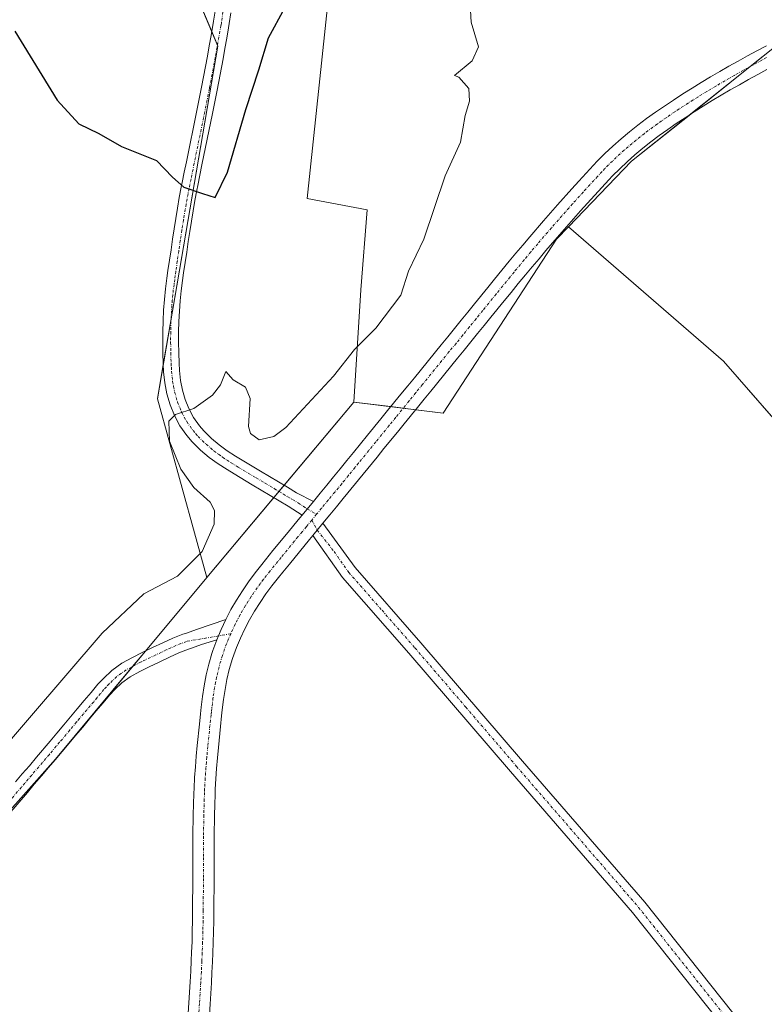
# Model space of a CAD drawing. Units: metres. Extents: x 638518 to 641986, y 4711306 to 4713689.
# Drawn here: x 641084 to 641224, y 4712867 to 4713053 of the extents above; entities that cross this region are included whole.
import ezdxf

# ---------------------------------------------------------------- set-up
doc = ezdxf.new("R2010")
doc.units = ezdxf.units.M
doc.header["$MEASUREMENT"] = 0
doc.linetypes.add('TRAZO_Y_PUNTO', pattern=[1, 0.5, -0.25, 0, -0.25])
for name, color, linetype, lineweight in [('Camino', 19, 'Continuous', 0), ('Camino Cxs', 19, 'Continuous', 0), ('Camino eje', 39, 'TRAZO_Y_PUNTO', 13), ('Cultivos herbáceos CxS', 92, 'Continuous', 0), ('Curva de nivel maestra', 36, 'Continuous', 30), ('Curva de nivel normal', 36, 'Continuous', 0), ('Matorral', 135, 'Continuous', 0), ('Matorral CxS', 135, 'Continuous', 0), ('Pastizal CxS', 92, 'Continuous', 0), ('Pista no pavimentada', 254, 'Continuous', 13), ('Pista no pavimentada Cxs', 254, 'Continuous', 0), ('Pista pavimentada eje', 135, 'TRAZO_Y_PUNTO', 0), ('Suelo desnudo', 252, 'Continuous', 0), ('Suelo desnudo CxS', 43, 'Continuous', 0)]:
    doc.layers.add(name, color=color, linetype=linetype, lineweight=lineweight)

# ---------------------------------------------------------------- blocks, each defined once
blk = doc.blocks.new('*U152')
at = {"layer": 'Cultivos herbáceos CxS', "color": 92, "linetype": 'Continuous', "lineweight": 0}
blk.add_polyline3d([(641095.1, 4713182.35, 407.24), (641094.45, 4713132.01, 410.46), (641105.87, 4713084.44, 416.37), (641121.09, 4713048.3, 421.46), (641109.67, 4712981.71, 429.64), (641118.98, 4712947.97, 431.07), (641090.41, 4712913.67, 432.06), (641060.53, 4712880.14, 431.32), (641029.8, 4712846.05, 431.34), (640995.06, 4712807.29, 431.08), (640987.05, 4712795.93, 430.79), (640983.04, 4712779.89, 431.12), (640979.7, 4712753.16, 431.61), (640972.35, 4712741.13, 430.71), (640955.61, 4712706.8, 431.21)], dxfattribs=at)
blk = doc.blocks.new('*U158')
at = {"layer": 'Cultivos herbáceos CxS', "color": 92, "linetype": 'Continuous', "lineweight": 0}
blk.add_polyline3d([(641060.53, 4712880.14, 431.32), (641090.41, 4712913.67, 432.06), (641118.98, 4712947.97, 431.07), (641146.79, 4712981.07, 431.78), (641163.61, 4712979.01, 433.5), (641185.02, 4713011.83, 433.59), (641187.3, 4713014.19, 433.6), (641216.56, 4712988.83, 434.14), (641283.12, 4712912.55, 433.97), (641321.95, 4712870.95, 434.03), (641353.85, 4712884.82, 434.12), (641359.97, 4712895.22, 433.49), (641360.63, 4712893.56, 434.23), (641382.85, 4712907.23, 431.5), (641386.68, 4712909.7, 430.8), (641409.03, 4712924.15, 432.58), (641418.69, 4712930.39, 433.79), (641476.61, 4712995.55, 433.62), (641514.21, 4713029.54, 434.57), (641531.77, 4713033.23, 434.49), (641581.71, 4713050.36, 434.49)], dxfattribs=at)
blk = doc.blocks.new('*U181')
at = {"layer": 'Curva de nivel normal', "color": 36, "linetype": 'Continuous', "lineweight": 0}
blk.add_polyline3d([(641168.45, 4713060.7, 430), (641168.95, 4713052.82, 430), (641170.33, 4713048.15, 430), (641169.11, 4713045.49, 430), (641165.77, 4713042.71, 430), (641166.62, 4713042.44, 430), (641168.51, 4713040.3, 430), (641168.6, 4713037.88, 430), (641167.81, 4713035.15, 430), (641166.91, 4713030.15, 430), (641164.04, 4713023.82, 430), (641159.97, 4713011.82, 430), (641157.11, 4713005.82, 430), (641155.65, 4713001.23, 430), (641150.92, 4712995.01, 430), (641146.9, 4712991.03, 430), (641142.9, 4712985.96, 430), (641133.9, 4712976.25, 430), (641131.64, 4712974.55, 430), (641128.86, 4712973.95, 430), (641127.26, 4712975.16, 430), (641126.9, 4712976.44, 430), (641127.17, 4712981.76, 430), (641126.32, 4712983.92, 430), (641123.97, 4712985.27, 430), (641122.59, 4712986.82, 430), (641121.6, 4712984.36, 430), (641120.08, 4712982.41, 430), (641116.57, 4712979.85, 430), (641113.11, 4712978.72, 430), (641111.86, 4712977.45, 430), (641111.96, 4712973.68, 430), (641114.1, 4712968.44, 430), (641116.57, 4712964.94, 430), (641119.66, 4712962.17, 430), (641120.47, 4712960.62, 430), (641120.41, 4712958, 430), (641118.14, 4712952.86, 430), (641113.44, 4712948.19, 430), (641107.12, 4712944.86, 430), (641099.24, 4712937.47, 430), (641078.58, 4712913.48, 430)], dxfattribs=at)
blk = doc.blocks.new('*U185')
at = {"layer": 'Curva de nivel maestra', "color": 36, "linetype": 'Continuous', "lineweight": 30}
blk.add_polyline3d([(641082.73, 4713051.1, 425), (641090.76, 4713038.1, 425), (641094.81, 4713033.58, 425), (641098.6, 4713031.78, 425), (641102.91, 4713029.35, 425), (641109.48, 4713026.71, 425), (641112.51, 4713023.56, 425), (641114.68, 4713021.62, 425), (641118.18, 4713020.43, 425), (641120.57, 4713019.69, 425), (641122.92, 4713024.51, 425), (641126.37, 4713036.34, 425), (641128.81, 4713043.83, 425), (641130.65, 4713049.82, 425), (641133.74, 4713055.48, 425)], dxfattribs=at)

msp = doc.modelspace()

# ---------------------------------------------------------------- linework, layer by layer
at = {"layer": 'Camino', "color": 19, "linetype": 'Continuous', "lineweight": 0}
for points in [[(641140.94, 4712958.22, 432.74), (641139.04, 4712955.9, 432.73)], [(641140.94, 4712958.22, 432.74), (641146.99, 4712949.84, 432.91), (641159.44, 4712935.64, 433.05), (641178.63, 4712913.27, 433.28), (641201.69, 4712886.64, 433.51), (641218.32, 4712865.74, 433.61)], [(641215.84, 4712864.04, 433.55), (641199.39, 4712884.72, 433.42), (641176.35, 4712911.31, 433.15), (641157.18, 4712933.68, 432.84), (641144.63, 4712947.98, 432.75), (641139.04, 4712955.9, 432.73)], [(641082.85, 4712909.35, 431.57), (641084.15, 4712910.87, 431.53), (641085.49, 4712912.43, 431.64), (641086.84, 4712914.01, 431.73), (641089.41, 4712917.06, 431.53), (641090.7, 4712918.58, 431.6), (641091.98, 4712920.11, 431.66), (641093.27, 4712921.64, 431.64), (641094.55, 4712923.18, 431.65), (641095.84, 4712924.72, 431.59), (641097.14, 4712926.24, 431.57), (641098.45, 4712927.79, 431.57), (641099.47, 4712928.91, 431.59), (641101.04, 4712930.4, 431.71), (641102.98, 4712931.77, 431.8), (641104.96, 4712932.88, 431.84), (641106.8, 4712933.79, 431.89), (641108.77, 4712934.71, 431.94), (641110.69, 4712935.63, 431.99), (641112.56, 4712936.48, 432.07), (641114.5, 4712937.24, 432.19), (641115.18, 4712937.47, 432.23), (641117.07, 4712938.12, 432.36), (641122.58, 4712940.03, 432.61)], [(641120.87, 4712936.18, 432.62), (641121.19, 4712936.93, 432.63), (641121.7, 4712938.12, 432.63), (641122.58, 4712940.03, 432.61)], [(641120.87, 4712936.18, 432.62), (641118.03, 4712935.28, 432.46), (641116.14, 4712934.63, 432.34), (641115.52, 4712934.42, 432.31), (641113.74, 4712933.72, 432.22), (641111.97, 4712932.91, 432.12), (641110.02, 4712931.98, 432.05), (641108.1, 4712931.09, 432.02), (641106.36, 4712930.22, 432.02), (641104.56, 4712929.22, 431.99), (641102.96, 4712928.08, 431.99), (641101.61, 4712926.81, 432.02), (641100.71, 4712925.81, 431.99), (641099.42, 4712924.3, 431.98), (641098.14, 4712922.78, 431.98), (641096.85, 4712921.26, 431.97), (641095.57, 4712919.72, 431.96), (641094.28, 4712918.19, 431.97), (641091.71, 4712915.12, 432.04), (641090.42, 4712913.59, 432.07), (641089.12, 4712912.07, 432.01), (641087.79, 4712910.51, 431.96), (641086.43, 4712908.92, 431.93), (641085.13, 4712907.39, 431.9), (641081.22, 4712902.85, 431.84)]]:
    msp.add_polyline3d(points, dxfattribs=at)
at = {"layer": 'Camino Cxs', "color": 19, "linetype": 'Continuous', "lineweight": 0}
for points in [[(641215.84, 4712864.04, 433.55), (641199.39, 4712884.72, 433.42), (641176.35, 4712911.31, 433.15), (641157.18, 4712933.68, 432.84), (641144.63, 4712947.98, 432.75), (641139.04, 4712955.9, 432.73), (641139.04, 4712955.9, 432.73), (641140.94, 4712958.22, 432.74), (641146.99, 4712949.84, 432.91), (641159.44, 4712935.64, 433.05), (641178.63, 4712913.27, 433.28), (641201.69, 4712886.64, 433.51), (641218.32, 4712865.74, 433.61)], [(641082.85, 4712909.35, 431.57), (641084.15, 4712910.87, 431.53), (641085.49, 4712912.43, 431.64), (641086.84, 4712914.01, 431.73), (641089.41, 4712917.06, 431.53), (641090.7, 4712918.58, 431.6), (641091.98, 4712920.11, 431.66), (641093.27, 4712921.64, 431.64), (641094.55, 4712923.18, 431.65), (641095.84, 4712924.72, 431.59), (641097.14, 4712926.24, 431.57), (641098.45, 4712927.79, 431.57), (641099.47, 4712928.91, 431.59), (641101.04, 4712930.4, 431.71), (641102.98, 4712931.77, 431.8), (641104.96, 4712932.88, 431.84), (641106.8, 4712933.79, 431.89), (641108.77, 4712934.71, 431.94), (641110.69, 4712935.63, 431.99), (641112.56, 4712936.48, 432.07), (641114.5, 4712937.24, 432.19), (641115.18, 4712937.47, 432.23), (641117.07, 4712938.12, 432.36), (641122.58, 4712940.03, 432.61), (641121.7, 4712938.12, 432.63), (641121.19, 4712936.93, 432.63), (641120.87, 4712936.18, 432.62), (641120.87, 4712936.18, 432.62), (641118.03, 4712935.28, 432.46), (641116.14, 4712934.63, 432.34), (641115.52, 4712934.42, 432.31), (641113.74, 4712933.72, 432.22), (641111.97, 4712932.91, 432.12), (641110.02, 4712931.98, 432.05), (641108.1, 4712931.09, 432.02), (641106.36, 4712930.22, 432.02), (641104.56, 4712929.22, 431.99), (641102.96, 4712928.08, 431.99), (641101.61, 4712926.81, 432.02), (641100.71, 4712925.81, 431.99), (641099.42, 4712924.3, 431.98), (641098.14, 4712922.78, 431.98), (641096.85, 4712921.26, 431.97), (641095.57, 4712919.72, 431.96), (641094.28, 4712918.19, 431.97), (641091.71, 4712915.12, 432.04), (641090.42, 4712913.59, 432.07), (641089.12, 4712912.07, 432.01), (641087.79, 4712910.51, 431.96), (641086.43, 4712908.92, 431.93), (641085.13, 4712907.39, 431.9), (641081.22, 4712902.85, 431.84)]]:
    msp.add_polyline3d(points, dxfattribs=at)
at = {"layer": 'Camino eje', "color": 39, "linetype": 'TRAZO_Y_PUNTO', "lineweight": 13}
for points in [[(641138.83, 4712958.8, 432.68), (641139.85, 4712956.89, 432.73), (641143.02, 4712952.87, 432.85), (641145.81, 4712948.91, 432.79), (641152.09, 4712941.76, 432.84), (641158.31, 4712934.66, 432.92), (641167.91, 4712923.48, 433.09), (641177.49, 4712912.29, 433.2), (641189.01, 4712899, 433.3), (641200.54, 4712885.68, 433.45), (641217.08, 4712864.89, 433.58)], [(641123.51, 4712937.32, 432.62), (641121.19, 4712936.93, 432.63), (641115.18, 4712935.89, 432.26), (641114.12, 4712935.48, 432.2), (641113.15, 4712935.1, 432.14), (641112.22, 4712934.68, 432.1), (641111.33, 4712934.27, 432.06), (641110.44, 4712933.84, 432.03), (641109.39, 4712933.34, 432.01), (641108.37, 4712932.87, 431.98), (641107.45, 4712932.44, 431.96), (641106.58, 4712932.01, 431.95), (641105.66, 4712931.55, 431.93), (641104.76, 4712931.05, 431.91), (641103.78, 4712930.5, 431.9), (641102.88, 4712929.87, 431.9), (641102, 4712929.24, 431.9), (641101.22, 4712928.5, 431.89), (641100.54, 4712927.86, 431.83), (641100.03, 4712927.3, 431.81), (641099.58, 4712926.8, 431.79), (641098.93, 4712926.03, 431.79), (641098.28, 4712925.27, 431.79), (641097.64, 4712924.51, 431.81), (641096.99, 4712923.75, 431.84), (641096.35, 4712922.99, 431.85), (641095.7, 4712922.22, 431.83), (641094.42, 4712920.68, 431.81), (641093.13, 4712919.15, 431.83), (641091.21, 4712916.85, 431.86), (641090.56, 4712916.09, 431.83), (641089.27, 4712914.56, 431.86), (641088.62, 4712913.8, 431.91), (641087.98, 4712913.04, 431.93), (641085.94, 4712910.65, 431.81), (641085.29, 4712909.9, 431.77), (641084.64, 4712909.14, 431.76), (641083.99, 4712908.37, 431.78), (641080.73, 4712904.59, 431.67)]]:
    msp.add_polyline3d(points, dxfattribs=at)
at = {"layer": 'Cultivos herbáceos CxS', "color": 92, "linetype": 'Continuous', "lineweight": 0}
for points in [[(641188, 4713242.9, 405.52), (641180.6, 4713235.15, 405.42), (641149.88, 4713227.13, 403.79), (641129.17, 4713207.08, 404.89), (641107.79, 4713175.67, 407.71), (641104.45, 4713177.67, 407.48), (641103.83, 4713177.98, 407.46), (641101.93, 4713178.93, 407.41), (641099.95, 4713179.92, 407.34), (641095.1, 4713182.35, 407.24), (641094.94, 4713169.87, 407.91), (641094.45, 4713132.01, 410.46), (641105.87, 4713084.44, 416.37), (641119.94, 4713051.01, 421.22), (641121.02, 4713048.46, 421.45), (641121.08, 4713048.3, 421.46), (641112.25, 4712996.78, 428.02), (641110.78, 4712988.17, 429.02), (641109.67, 4712981.71, 429.64), (641118.98, 4712947.97, 431.07)], [(641187.3, 4713014.19, 433.6), (641185.01, 4713011.83, 433.59), (641163.61, 4712979.01, 433.5), (641158.45, 4712979.64, 433.18), (641156.1, 4712979.93, 433.06), (641153.76, 4712980.22, 432.95), (641146.79, 4712981.07, 431.78)], [(641320.34, 4712872.68, 434.02), (641283.12, 4712912.56, 433.97), (641216.56, 4712988.83, 434.14), (641187.3, 4713014.19, 433.6)], [(641146.79, 4712981.07, 431.78), (641133.6, 4712965.37, 432.01), (641132.62, 4712964.21, 431.99), (641131.65, 4712963.04, 431.99), (641118.98, 4712947.97, 431.07)], [(641118.98, 4712947.97, 431.07), (641107.4, 4712934.07, 431.9), (641104.99, 4712931.18, 431.92), (641090.41, 4712913.67, 432.06), (641060.53, 4712880.14, 431.32), (641029.8, 4712846.05, 431.34), (640996.62, 4712809.03, 431.01), (640995.06, 4712807.29, 431.08), (640987.04, 4712795.93, 430.79), (640985.9, 4712791.34, 430.81), (640983.04, 4712779.89, 431.12), (640982.64, 4712776.73, 431.11), (640979.69, 4712753.16, 431.61), (640977.37, 4712749.35, 431.15), (640974.67, 4712744.93, 430.83), (640972.35, 4712741.13, 430.71), (640970.72, 4712737.79, 430.54), (640959.23, 4712714.22, 430.93)], [(641118.98, 4712947.97, 431.07), (641107.4, 4712934.07, 431.9), (641104.99, 4712931.18, 431.92), (641090.41, 4712913.67, 432.06), (641060.53, 4712880.14, 431.32), (641029.8, 4712846.05, 431.34), (640996.62, 4712809.03, 431.01), (640995.06, 4712807.29, 431.08), (640987.04, 4712795.93, 430.79), (640985.9, 4712791.34, 430.81), (640983.04, 4712779.89, 431.12), (640982.64, 4712776.73, 431.11), (640979.69, 4712753.16, 431.61), (640977.37, 4712749.35, 431.15), (640974.67, 4712744.93, 430.83), (640972.35, 4712741.13, 430.71), (640970.72, 4712737.79, 430.54), (640959.23, 4712714.22, 430.93)]]:
    msp.add_polyline3d(points, dxfattribs=at)
at = {"layer": 'Matorral', "color": 135, "linetype": 'Continuous', "lineweight": 0}
for points in [[(641188, 4713242.9, 405.52), (641180.6, 4713235.15, 405.42), (641149.88, 4713227.13, 403.79), (641129.17, 4713207.08, 404.89), (641107.79, 4713175.67, 407.71), (641104.45, 4713177.67, 407.48), (641103.83, 4713177.98, 407.46), (641101.93, 4713178.93, 407.41), (641099.95, 4713179.92, 407.34), (641095.1, 4713182.35, 407.24), (641094.94, 4713169.87, 407.91), (641094.45, 4713132.01, 410.46), (641105.87, 4713084.44, 416.37), (641119.94, 4713051.01, 421.22), (641121.02, 4713048.46, 421.45), (641121.08, 4713048.3, 421.46), (641112.25, 4712996.78, 428.02), (641110.78, 4712988.17, 429.02), (641109.67, 4712981.71, 429.64), (641118.98, 4712947.97, 431.07)], [(641146.79, 4712981.07, 431.78), (641148.08, 4713002.26, 429.84), (641149.29, 4713017.35, 429.79), (641137.97, 4713019.54, 429.69), (641143.64, 4713073.06, 429.42), (641148.05, 4713129.73, 429.36), (641165.02, 4713146.7, 430.05), (641171.98, 4713153.66, 429.99), (641210.39, 4713180.11, 430.19), (641243.13, 4713205.29, 430.45), (641294.77, 4713213.48, 430.71), (641301.48, 4713213.81, 430.66), (641317.23, 4713214.6, 430.83), (641415.34, 4713219.51, 427.54)], [(641146.79, 4712981.07, 431.78), (641133.6, 4712965.37, 432.01), (641132.62, 4712964.21, 431.99), (641131.65, 4712963.04, 431.99), (641118.98, 4712947.97, 431.07)]]:
    msp.add_polyline3d(points, dxfattribs=at)
at = {"layer": 'Matorral CxS', "color": 135, "linetype": 'Continuous', "lineweight": 0}
msp.add_polyline3d([(641210.39, 4713180.11, 430.19), (641171.98, 4713153.66, 429.99), (641148.05, 4713129.73, 429.36), (641143.64, 4713073.06, 429.42), (641137.97, 4713019.54, 429.69), (641149.29, 4713017.35, 429.79), (641148.08, 4713002.26, 429.84), (641146.79, 4712981.07, 431.78), (641118.98, 4712947.97, 431.07), (641109.67, 4712981.71, 429.64), (641121.08, 4713048.3, 421.46), (641105.87, 4713084.44, 416.37), (641094.45, 4713132.01, 410.46), (641095.1, 4713182.35, 407.24)], dxfattribs=at)
at = {"layer": 'Pastizal CxS', "color": 92, "linetype": 'Continuous', "lineweight": 0}
for points in [[(641146.79, 4712981.07, 431.78), (641148.08, 4713002.26, 429.84), (641149.29, 4713017.35, 429.79), (641137.97, 4713019.54, 429.69), (641143.64, 4713073.06, 429.42), (641148.05, 4713129.73, 429.36), (641165.02, 4713146.7, 430.05), (641171.98, 4713153.66, 429.99), (641210.39, 4713180.11, 430.19), (641243.13, 4713205.29, 430.45), (641294.77, 4713213.48, 430.71), (641301.48, 4713213.81, 430.66), (641317.23, 4713214.6, 430.83), (641415.34, 4713219.51, 427.54)], [(641581.71, 4713050.36, 434.49), (641531.77, 4713033.23, 434.49), (641514.21, 4713029.54, 434.57), (641530.39, 4713044.16, 434.44), (641528.32, 4713157.93, 435.3), (641375.05, 4713155.14, 435.23), (641361.81, 4713139.31, 435.54), (641282.17, 4713077.25, 434.45), (641267.65, 4713065.93, 434.36), (641226.81, 4713048.6, 434.03), (641199.22, 4713026.53, 433.73), (641187.3, 4713014.19, 433.6), (641185.01, 4713011.83, 433.59), (641163.61, 4712979.01, 433.5), (641146.79, 4712981.07, 431.78), (641148.08, 4713002.26, 429.84), (641149.29, 4713017.35, 429.79), (641137.97, 4713019.54, 429.69), (641143.64, 4713073.06, 429.42), (641148.05, 4713129.73, 429.36), (641171.98, 4713153.66, 429.99), (641210.39, 4713180.11, 430.19)], [(641187.3, 4713014.19, 433.6), (641199.22, 4713026.53, 433.73), (641210.38, 4713035.46, 433.87), (641221.58, 4713044.41, 433.95), (641226.81, 4713048.6, 434.03), (641264.82, 4713064.73, 434.35), (641267.65, 4713065.93, 434.36), (641269.64, 4713067.49, 434.38), (641282.17, 4713077.26, 434.45), (641313.49, 4713101.66, 434.75), (641319.62, 4713106.43, 434.83), (641327.53, 4713112.6, 435.04), (641361.81, 4713139.31, 435.54), (641365.58, 4713143.82, 435.29), (641368.58, 4713147.41, 435.35), (641371.16, 4713150.49, 435.37), (641375.05, 4713155.14, 435.23), (641434.59, 4713156.22, 435.29)], [(641187.3, 4713014.19, 433.6), (641185.01, 4713011.83, 433.59), (641163.61, 4712979.01, 433.5), (641158.45, 4712979.64, 433.18), (641156.1, 4712979.93, 433.06), (641153.76, 4712980.22, 432.95), (641146.79, 4712981.07, 431.78)]]:
    msp.add_polyline3d(points, dxfattribs=at)
at = {"layer": 'Pista no pavimentada', "color": 254, "linetype": 'Continuous', "lineweight": 13}
for points in [[(641136.98, 4712959.7, 432.59), (641134.39, 4712961.41, 432.33), (641132.69, 4712962.42, 432.13), (641130.98, 4712963.44, 431.87), (641129.27, 4712964.45, 431.6), (641127.57, 4712965.47, 431.36), (641124.15, 4712967.51, 431.04), (641122.82, 4712968.32, 431.05), (641121.13, 4712969.43, 430.92), (641119.46, 4712970.64, 430.69), (641117.84, 4712972.01, 430.54), (641116.25, 4712973.56, 430.46), (641115.21, 4712974.78, 430.24), (641113.92, 4712976.61, 430.03), (641112.87, 4712978.56, 429.92), (641112.06, 4712980.57, 429.74), (641111.46, 4712982.63, 429.56), (641111.06, 4712984.72, 429.37), (641110.85, 4712986.79, 429.16), (641110.77, 4712988.3, 429), (641110.7, 4712990.32, 428.77), (641110.67, 4712992.34, 428.54), (641110.68, 4712994.36, 428.31), (641110.73, 4712996.39, 428.08), (641110.83, 4712998.41, 427.84), (641110.99, 4713000.43, 427.62), (641111.19, 4713002.44, 427.4), (641111.45, 4713004.44, 427.16), (641111.67, 4713005.91, 426.97), (641111.95, 4713007.88, 426.71), (641112.24, 4713009.85, 426.48), (641112.52, 4713011.81, 426.25), (641112.82, 4713013.77, 426.02), (641113.13, 4713015.74, 425.8), (641113.45, 4713017.71, 425.56), (641113.8, 4713019.68, 425.31), (641114.18, 4713021.65, 425.05), (641114.36, 4713022.55, 424.93), (641114.75, 4713024.48, 424.6), (641115.14, 4713026.44, 424.24), (641117.14, 4713036.15, 422.92), (641118.02, 4713040.56, 422.36), (641118.76, 4713044.45, 421.93), (641119.11, 4713046.39, 421.73), (641119.47, 4713048.35, 421.51), (641119.82, 4713050.29, 421.3), (641120.29, 4713052.98, 421), (641120.55, 4713054.89, 420.77)], [(641123.53, 4713054.55, 420.72), (641123.25, 4713052.52, 420.99), (641123.12, 4713051.74, 421.09), (641122.78, 4713049.77, 421.35), (641122.43, 4713047.81, 421.58), (641122.07, 4713045.85, 421.8), (641120.96, 4713039.98, 422.35), (641120.08, 4713035.55, 422.9), (641118.08, 4713025.84, 424.21), (641117.3, 4713021.95, 424.74), (641117.12, 4713021.07, 424.87), (641116.76, 4713019.14, 425.14), (641116.41, 4713017.21, 425.41), (641116.09, 4713015.26, 425.69), (641115.78, 4713013.31, 425.96), (641115.48, 4713011.37, 426.21), (641115.2, 4713009.41, 426.45), (641114.91, 4713007.44, 426.7), (641114.63, 4713005.49, 426.94), (641114.43, 4713004.04, 427.12), (641114.17, 4713002.1, 427.37), (641113.97, 4713000.17, 427.62), (641113.83, 4712998.23, 427.85), (641113.73, 4712996.27, 428.08), (641113.68, 4712994.32, 428.3), (641113.67, 4712992.36, 428.52), (641113.7, 4712990.4, 428.75), (641113.77, 4712988.44, 428.98), (641113.85, 4712987.03, 429.13), (641114.04, 4712985.16, 429.33), (641114.38, 4712983.33, 429.53), (641114.9, 4712981.55, 429.7), (641115.59, 4712979.84, 429.86), (641116.48, 4712978.19, 430.03), (641117.59, 4712976.62, 430.23), (641118.45, 4712975.62, 430.36), (641119.86, 4712974.23, 430.53), (641121.32, 4712973, 430.67), (641122.83, 4712971.89, 430.67), (641124.42, 4712970.86, 430.73), (641125.69, 4712970.09, 430.83), (641129.11, 4712968.05, 431.42), (641130.81, 4712967.03, 431.63), (641132.52, 4712966.02, 431.87), (641134.23, 4712965, 432.09), (641135.95, 4712963.97, 432.3), (641139.12, 4712962.3, 432.59)], [(641139.12, 4712962.3, 432.59), (641140.39, 4712963.85, 432.63), (641141.66, 4712965.39, 432.66), (641142.92, 4712966.94, 432.67), (641144.18, 4712968.48, 432.71), (641145.45, 4712970.03, 432.77), (641146.72, 4712971.57, 432.84), (641148.03, 4712973.18, 432.87), (641149.36, 4712974.81, 432.86), (641151.88, 4712977.91, 432.97), (641153.15, 4712979.46, 432.95), (641155.67, 4712982.56, 433.02), (641156.93, 4712984.12, 433.05), (641158.2, 4712985.67, 433.01), (641163.24, 4712991.87, 433.09), (641164.51, 4712993.42, 433.12), (641165.77, 4712994.97, 433.13), (641167.03, 4712996.53, 433.21), (641168.29, 4712998.08, 433.23), (641169.56, 4712999.63, 433.18), (641172.08, 4713002.73, 433.3), (641173.35, 4713004.28, 433.23), (641174.72, 4713005.96, 433.2), (641176.1, 4713007.65, 433.33), (641177.38, 4713009.19, 433.36), (641178.67, 4713010.73, 433.31), (641179.97, 4713012.27, 433.34), (641182.58, 4713015.3, 433.38), (641185.23, 4713018.33, 433.44), (641187.92, 4713021.32, 433.43), (641189.27, 4713022.81, 433.45), (641190.64, 4713024.3, 433.45), (641192.01, 4713025.78, 433.45), (641192.73, 4713026.54, 433.43), (641194.19, 4713028, 433.47), (641195.69, 4713029.42, 433.47), (641197.24, 4713030.78, 433.47), (641198.82, 4713032.09, 433.5), (641200.41, 4713033.37, 433.63), (641202.05, 4713034.6, 433.61), (641203.72, 4713035.8, 433.58), (641205.4, 4713036.96, 433.69), (641207.1, 4713038.1, 433.85), (641208.89, 4713039.25, 433.77), (641210.63, 4713040.35, 433.78), (641212.36, 4713041.41, 433.86), (641214.1, 4713042.45, 433.9), (641215.85, 4713043.48, 433.93), (641217.59, 4713044.48, 433.91), (641219.35, 4713045.47, 433.92), (641221.11, 4713046.44, 433.97), (641222.89, 4713047.4, 434), (641224.68, 4713048.33, 434.02)], [(641224.77, 4713043.86, 434.03), (641223.03, 4713042.92, 434), (641221.29, 4713041.97, 433.98), (641219.57, 4713041, 433.99), (641217.85, 4713040.02, 433.98), (641216.14, 4713039.01, 433.96), (641214.44, 4713037.99, 433.92), (641212.75, 4713036.95, 433.89), (641211, 4713035.85, 433.88), (641209.3, 4713034.76, 433.86), (641207.64, 4713033.66, 433.82), (641206.03, 4713032.54, 433.8), (641204.43, 4713031.38, 433.8), (641202.87, 4713030.21, 433.78), (641201.34, 4713028.99, 433.74), (641199.84, 4713027.74, 433.73), (641198.39, 4713026.46, 433.72), (641196.97, 4713025.14, 433.7), (641195.61, 4713023.76, 433.68), (641194.93, 4713023.04, 433.68), (641193.58, 4713021.58, 433.67), (641190.88, 4713018.64, 433.64), (641189.55, 4713017.16, 433.64), (641186.91, 4713014.18, 433.58), (641185.6, 4713012.68, 433.58), (641183.01, 4713009.67, 433.58), (641181.73, 4713008.15, 433.56), (641180.46, 4713006.63, 433.54), (641179.18, 4713005.09, 433.5), (641177.82, 4713003.44, 433.45), (641176.45, 4713001.76, 433.41), (641175.18, 4713000.21, 433.39), (641172.66, 4712997.11, 433.37), (641171.39, 4712995.56, 433.33), (641170.13, 4712994.01, 433.31), (641168.87, 4712992.45, 433.32), (641167.61, 4712990.9, 433.31), (641166.34, 4712989.35, 433.26), (641161.3, 4712983.15, 433.19), (641160.03, 4712981.6, 433.2), (641158.77, 4712980.04, 433.19), (641156.25, 4712976.94, 433.1), (641154.98, 4712975.39, 433.09), (641152.46, 4712972.29, 433.06), (641151.15, 4712970.68, 433.06), (641148.55, 4712967.49, 433), (641144.75, 4712962.85, 432.85), (641143.48, 4712961.31, 432.84), (641142.21, 4712959.76, 432.8), (641140.94, 4712958.22, 432.74)], [(641136.98, 4712959.7, 432.59), (641139.12, 4712962.3, 432.59)], [(641136.98, 4712959.7, 432.59), (641139.12, 4712962.3, 432.59)], [(641122.58, 4712940.03, 432.61), (641123.55, 4712941.89, 432.6), (641124.6, 4712943.7, 432.61), (641125.71, 4712945.45, 432.61), (641126.89, 4712947.17, 432.69), (641128.12, 4712948.83, 432.66), (641129.39, 4712950.44, 432.59), (641131.5, 4712953.03, 432.62), (641134.03, 4712956.12, 432.6), (641136.58, 4712959.21, 432.6), (641136.98, 4712959.7, 432.59)], [(641140.94, 4712958.22, 432.74), (641139.04, 4712955.9, 432.73)], [(641139.04, 4712955.9, 432.73), (641138.4, 4712955.13, 432.73), (641134.6, 4712950.49, 432.66), (641133.33, 4712948.95, 432.65), (641132.51, 4712947.94, 432.65), (641131.3, 4712946.41, 432.64), (641130.15, 4712944.85, 432.63), (641129.05, 4712943.25, 432.64), (641128.02, 4712941.62, 432.63), (641127.05, 4712939.95, 432.63), (641126.16, 4712938.25, 432.62), (641125.34, 4712936.51, 432.58), (641124.59, 4712934.72, 432.57), (641123.86, 4712932.67, 432.59), (641123.25, 4712930.58, 432.61), (641122.81, 4712928.71, 432.63), (641122.44, 4712926.83, 432.65), (641122.15, 4712924.93, 432.67), (641121.92, 4712922.99, 432.68), (641121.79, 4712921.82, 432.68), (641121.58, 4712919.84, 432.68), (641121.18, 4712915.87, 432.64), (641121, 4712913.89, 432.61), (641120.83, 4712911.91, 432.61), (641120.7, 4712909.95, 432.61), (641120.59, 4712907.98, 432.62), (641120.55, 4712907.04, 432.62), (641120.49, 4712905.06, 432.64), (641120.44, 4712903.07, 432.65), (641120.38, 4712899.09, 432.64), (641120.36, 4712895.11, 432.64), (641120.36, 4712891.11, 432.64), (641120.33, 4712885.09, 432.66), (641120.3, 4712883.08, 432.66), (641120.26, 4712881.07, 432.67), (641120.21, 4712879.05, 432.68), (641120.14, 4712877.03, 432.69), (641120.07, 4712875.42, 432.7), (641119.97, 4712873.4, 432.71), (641119.86, 4712871.4, 432.71), (641119.62, 4712867.39, 432.72), (641119.23, 4712861.41, 432.76)], [(641120.87, 4712936.18, 432.62), (641121.19, 4712936.93, 432.63), (641121.7, 4712938.12, 432.63), (641122.58, 4712940.03, 432.61)], [(641115.23, 4712861.68, 432.62), (641115.62, 4712867.65, 432.65), (641115.86, 4712871.64, 432.67), (641115.97, 4712873.62, 432.67), (641116.07, 4712875.6, 432.66), (641116.14, 4712877.19, 432.66), (641116.21, 4712879.17, 432.66), (641116.26, 4712881.16, 432.66), (641116.3, 4712883.15, 432.66), (641116.33, 4712885.13, 432.66), (641116.36, 4712891.12, 432.65), (641116.36, 4712895.12, 432.65), (641116.38, 4712899.13, 432.66), (641116.44, 4712903.15, 432.67), (641116.49, 4712905.17, 432.64), (641116.55, 4712907.18, 432.59), (641116.59, 4712908.18, 432.57), (641116.7, 4712910.21, 432.51), (641116.85, 4712912.23, 432.46), (641117.02, 4712914.23, 432.42), (641117.2, 4712916.25, 432.42), (641117.6, 4712920.24, 432.42), (641117.81, 4712922.24, 432.42), (641117.94, 4712923.45, 432.42), (641118.19, 4712925.47, 432.46), (641118.5, 4712927.51, 432.5), (641118.89, 4712929.55, 432.54), (641119.37, 4712931.6, 432.57), (641119.96, 4712933.62, 432.6), (641120.15, 4712934.2, 432.6), (641120.87, 4712936.18, 432.62)]]:
    msp.add_polyline3d(points, dxfattribs=at)
at = {"layer": 'Pista no pavimentada Cxs', "color": 254, "linetype": 'Continuous', "lineweight": 0}
for points in [[(641123.53, 4713054.55, 420.72), (641123.25, 4713052.52, 420.99), (641123.12, 4713051.74, 421.09), (641122.78, 4713049.77, 421.35), (641122.43, 4713047.81, 421.58), (641122.07, 4713045.85, 421.8), (641120.96, 4713039.98, 422.35), (641120.08, 4713035.55, 422.9), (641118.08, 4713025.84, 424.21), (641117.3, 4713021.95, 424.74), (641117.12, 4713021.07, 424.87), (641116.76, 4713019.14, 425.14), (641116.41, 4713017.21, 425.41), (641116.09, 4713015.26, 425.69), (641115.78, 4713013.31, 425.96), (641115.48, 4713011.37, 426.21), (641115.2, 4713009.41, 426.45), (641114.91, 4713007.44, 426.7), (641114.63, 4713005.49, 426.94), (641114.43, 4713004.04, 427.12), (641114.17, 4713002.1, 427.37), (641113.97, 4713000.17, 427.62), (641113.83, 4712998.23, 427.85), (641113.73, 4712996.27, 428.08), (641113.68, 4712994.32, 428.3), (641113.67, 4712992.36, 428.52), (641113.7, 4712990.4, 428.75), (641113.77, 4712988.44, 428.98), (641113.85, 4712987.03, 429.13), (641114.04, 4712985.16, 429.33), (641114.38, 4712983.33, 429.53), (641114.9, 4712981.55, 429.7), (641115.59, 4712979.84, 429.86), (641116.48, 4712978.19, 430.03), (641117.59, 4712976.62, 430.23), (641118.45, 4712975.62, 430.36), (641119.86, 4712974.23, 430.53), (641121.32, 4712973, 430.67), (641122.83, 4712971.89, 430.67), (641124.42, 4712970.86, 430.73), (641125.69, 4712970.09, 430.83), (641129.11, 4712968.05, 431.42), (641130.81, 4712967.03, 431.63), (641132.52, 4712966.02, 431.87), (641134.23, 4712965, 432.09), (641135.95, 4712963.97, 432.3), (641139.12, 4712962.3, 432.59), (641139.12, 4712962.3, 432.59), (641136.98, 4712959.7, 432.59), (641134.39, 4712961.41, 432.33), (641132.69, 4712962.42, 432.13), (641130.98, 4712963.44, 431.87), (641129.27, 4712964.45, 431.6), (641127.57, 4712965.47, 431.36), (641124.15, 4712967.51, 431.04), (641122.82, 4712968.32, 431.05), (641121.13, 4712969.43, 430.92), (641119.46, 4712970.64, 430.69), (641117.84, 4712972.01, 430.54), (641116.25, 4712973.56, 430.46), (641115.21, 4712974.78, 430.24), (641113.92, 4712976.61, 430.03), (641112.87, 4712978.56, 429.92), (641112.06, 4712980.57, 429.74), (641111.46, 4712982.63, 429.56), (641111.06, 4712984.72, 429.37), (641110.85, 4712986.79, 429.16), (641110.77, 4712988.3, 429), (641110.7, 4712990.32, 428.77), (641110.67, 4712992.34, 428.54), (641110.68, 4712994.36, 428.31), (641110.73, 4712996.39, 428.08), (641110.83, 4712998.41, 427.84), (641110.99, 4713000.43, 427.62), (641111.19, 4713002.44, 427.4), (641111.45, 4713004.44, 427.16), (641111.67, 4713005.91, 426.97), (641111.95, 4713007.88, 426.71), (641112.24, 4713009.85, 426.48), (641112.52, 4713011.81, 426.25), (641112.82, 4713013.77, 426.02), (641113.13, 4713015.74, 425.8), (641113.45, 4713017.71, 425.56), (641113.8, 4713019.68, 425.31), (641114.18, 4713021.65, 425.05), (641114.36, 4713022.55, 424.93), (641114.75, 4713024.48, 424.6), (641115.14, 4713026.44, 424.24), (641117.14, 4713036.15, 422.92), (641118.02, 4713040.56, 422.36), (641118.76, 4713044.45, 421.93), (641119.11, 4713046.39, 421.73), (641119.47, 4713048.35, 421.51), (641119.82, 4713050.29, 421.3), (641120.29, 4713052.98, 421), (641120.55, 4713054.89, 420.77)], [(641115.23, 4712861.68, 432.62), (641115.62, 4712867.65, 432.65), (641115.86, 4712871.64, 432.67), (641115.97, 4712873.62, 432.67), (641116.07, 4712875.6, 432.66), (641116.14, 4712877.19, 432.66), (641116.21, 4712879.17, 432.66), (641116.26, 4712881.16, 432.66), (641116.3, 4712883.15, 432.66), (641116.33, 4712885.13, 432.66), (641116.36, 4712891.12, 432.65), (641116.36, 4712895.12, 432.65), (641116.38, 4712899.13, 432.66), (641116.44, 4712903.15, 432.67), (641116.49, 4712905.17, 432.64), (641116.55, 4712907.18, 432.59), (641116.59, 4712908.18, 432.57), (641116.7, 4712910.21, 432.51), (641116.85, 4712912.23, 432.46), (641117.02, 4712914.23, 432.42), (641117.2, 4712916.25, 432.42), (641117.6, 4712920.24, 432.42), (641117.81, 4712922.24, 432.42), (641117.94, 4712923.45, 432.42), (641118.19, 4712925.47, 432.46), (641118.5, 4712927.51, 432.5), (641118.89, 4712929.55, 432.54), (641119.37, 4712931.6, 432.57), (641119.96, 4712933.62, 432.6), (641120.15, 4712934.2, 432.6), (641120.87, 4712936.18, 432.62), (641121.19, 4712936.93, 432.63), (641121.7, 4712938.12, 432.63), (641122.58, 4712940.03, 432.61), (641123.55, 4712941.89, 432.6), (641124.6, 4712943.7, 432.61), (641125.71, 4712945.45, 432.61), (641126.89, 4712947.17, 432.69), (641128.12, 4712948.83, 432.66), (641129.39, 4712950.44, 432.59), (641131.5, 4712953.03, 432.62), (641134.03, 4712956.12, 432.6), (641136.58, 4712959.21, 432.6), (641136.98, 4712959.7, 432.59), (641139.12, 4712962.3, 432.59), (641140.39, 4712963.85, 432.63), (641141.66, 4712965.39, 432.66), (641142.92, 4712966.94, 432.67), (641144.18, 4712968.48, 432.71), (641145.45, 4712970.03, 432.77), (641146.72, 4712971.57, 432.84), (641148.03, 4712973.18, 432.87), (641149.36, 4712974.81, 432.86), (641151.88, 4712977.91, 432.97), (641153.15, 4712979.46, 432.95), (641155.67, 4712982.56, 433.02), (641156.93, 4712984.12, 433.05), (641158.2, 4712985.67, 433.01), (641163.24, 4712991.87, 433.09), (641164.51, 4712993.42, 433.12), (641165.77, 4712994.97, 433.13), (641167.03, 4712996.53, 433.21), (641168.29, 4712998.08, 433.23), (641169.56, 4712999.63, 433.18), (641172.08, 4713002.73, 433.3), (641173.35, 4713004.28, 433.23), (641174.72, 4713005.96, 433.2), (641176.1, 4713007.65, 433.33), (641177.38, 4713009.19, 433.36), (641178.67, 4713010.73, 433.31), (641179.97, 4713012.27, 433.34), (641182.58, 4713015.3, 433.38), (641185.23, 4713018.33, 433.44), (641187.92, 4713021.32, 433.43), (641189.27, 4713022.81, 433.45), (641190.64, 4713024.3, 433.45), (641192.01, 4713025.78, 433.45), (641192.73, 4713026.54, 433.43), (641194.19, 4713028, 433.47), (641195.69, 4713029.42, 433.47), (641197.24, 4713030.78, 433.47), (641198.82, 4713032.09, 433.5), (641200.41, 4713033.37, 433.63), (641202.05, 4713034.6, 433.61), (641203.72, 4713035.8, 433.58), (641205.4, 4713036.96, 433.69), (641207.1, 4713038.1, 433.85), (641208.89, 4713039.25, 433.77), (641210.63, 4713040.35, 433.78), (641212.36, 4713041.41, 433.86), (641214.1, 4713042.45, 433.9), (641215.85, 4713043.48, 433.93), (641217.59, 4713044.48, 433.91), (641219.35, 4713045.47, 433.92), (641221.11, 4713046.44, 433.97), (641222.89, 4713047.4, 434), (641224.68, 4713048.33, 434.02)], [(641224.77, 4713043.86, 434.03), (641223.03, 4713042.92, 434), (641221.29, 4713041.97, 433.98), (641219.57, 4713041, 433.99), (641217.85, 4713040.02, 433.98), (641216.14, 4713039.01, 433.96), (641214.44, 4713037.99, 433.92), (641212.75, 4713036.95, 433.89), (641211, 4713035.85, 433.88), (641209.3, 4713034.76, 433.86), (641207.64, 4713033.66, 433.82), (641206.03, 4713032.54, 433.8), (641204.43, 4713031.38, 433.8), (641202.87, 4713030.21, 433.78), (641201.34, 4713028.99, 433.74), (641199.84, 4713027.74, 433.73), (641198.39, 4713026.46, 433.72), (641196.97, 4713025.14, 433.7), (641195.61, 4713023.76, 433.68), (641194.93, 4713023.04, 433.68), (641193.58, 4713021.58, 433.67), (641190.88, 4713018.64, 433.64), (641189.55, 4713017.16, 433.64), (641186.91, 4713014.18, 433.58), (641185.6, 4713012.68, 433.58), (641183.01, 4713009.67, 433.58), (641181.73, 4713008.15, 433.56), (641180.46, 4713006.63, 433.54), (641179.18, 4713005.09, 433.5), (641177.82, 4713003.44, 433.45), (641176.45, 4713001.76, 433.41), (641175.18, 4713000.21, 433.39), (641172.66, 4712997.11, 433.37), (641171.39, 4712995.56, 433.33), (641170.13, 4712994.01, 433.31), (641168.87, 4712992.45, 433.32), (641167.61, 4712990.9, 433.31), (641166.34, 4712989.35, 433.26), (641161.3, 4712983.15, 433.19), (641160.03, 4712981.6, 433.2), (641158.77, 4712980.04, 433.19), (641156.25, 4712976.94, 433.1), (641154.98, 4712975.39, 433.09), (641152.46, 4712972.29, 433.06), (641151.15, 4712970.68, 433.06), (641148.55, 4712967.49, 433), (641144.75, 4712962.85, 432.85), (641143.48, 4712961.31, 432.84), (641142.21, 4712959.76, 432.8), (641140.94, 4712958.22, 432.74), (641139.04, 4712955.9, 432.73), (641138.4, 4712955.13, 432.73), (641134.6, 4712950.49, 432.66), (641133.33, 4712948.95, 432.65), (641132.51, 4712947.94, 432.65), (641131.3, 4712946.41, 432.64), (641130.15, 4712944.85, 432.63), (641129.05, 4712943.25, 432.64), (641128.02, 4712941.62, 432.63), (641127.05, 4712939.95, 432.63), (641126.16, 4712938.25, 432.62), (641125.34, 4712936.51, 432.58), (641124.59, 4712934.72, 432.57), (641123.86, 4712932.67, 432.59), (641123.25, 4712930.58, 432.61), (641122.81, 4712928.71, 432.63), (641122.44, 4712926.83, 432.65), (641122.15, 4712924.93, 432.67), (641121.92, 4712922.99, 432.68), (641121.79, 4712921.82, 432.68), (641121.58, 4712919.84, 432.68), (641121.18, 4712915.87, 432.64), (641121, 4712913.89, 432.61), (641120.83, 4712911.91, 432.61), (641120.7, 4712909.95, 432.61), (641120.59, 4712907.98, 432.62), (641120.55, 4712907.04, 432.62), (641120.49, 4712905.06, 432.64), (641120.44, 4712903.07, 432.65), (641120.38, 4712899.09, 432.64), (641120.36, 4712895.11, 432.64), (641120.36, 4712891.11, 432.64), (641120.33, 4712885.09, 432.66), (641120.3, 4712883.08, 432.66), (641120.26, 4712881.07, 432.67), (641120.21, 4712879.05, 432.68), (641120.14, 4712877.03, 432.69), (641120.07, 4712875.42, 432.7), (641119.97, 4712873.4, 432.71), (641119.86, 4712871.4, 432.71), (641119.62, 4712867.39, 432.72), (641119.23, 4712861.41, 432.76)]]:
    msp.add_polyline3d(points, dxfattribs=at)
at = {"layer": 'Pista pavimentada eje', "color": 135, "linetype": 'TRAZO_Y_PUNTO', "lineweight": 0}
for points in [[(641122.04, 4713054.72, 420.73), (641121.77, 4713052.75, 420.95), (641121.67, 4713052.18, 421.02), (641121.3, 4713050.03, 421.26), (641120.95, 4713048.08, 421.49), (641120.59, 4713046.12, 421.72), (641120.42, 4713045.15, 421.83), (641119.49, 4713040.27, 422.36), (641118.61, 4713035.85, 422.91), (641116.61, 4713026.14, 424.2), (641116.03, 4713023.22, 424.64), (641115.65, 4713021.36, 424.93), (641115.46, 4713020.38, 425.07), (641115.28, 4713019.41, 425.21), (641115.11, 4713018.45, 425.34), (641114.93, 4713017.46, 425.48), (641114.61, 4713015.5, 425.74), (641114.3, 4713013.54, 425.99), (641114, 4713011.59, 426.23), (641113.72, 4713009.63, 426.46), (641113.43, 4713007.66, 426.71), (641113.15, 4713005.7, 426.95), (641113.05, 4713004.98, 427.05), (641112.94, 4713004.24, 427.14), (641112.81, 4713003.27, 427.26), (641112.68, 4713002.27, 427.38), (641112.58, 4713001.31, 427.5), (641112.48, 4713000.3, 427.61), (641112.41, 4712999.33, 427.73), (641112.33, 4712998.32, 427.84), (641112.23, 4712996.33, 428.07), (641112.18, 4712994.34, 428.3), (641112.17, 4712992.35, 428.53), (641112.2, 4712990.36, 428.76), (641112.27, 4712988.37, 428.99), (641112.31, 4712987.67, 429.06), (641112.35, 4712986.91, 429.14), (641112.55, 4712984.94, 429.34), (641112.72, 4712984.03, 429.44), (641112.92, 4712982.98, 429.54), (641113.48, 4712981.06, 429.72), (641114.23, 4712979.2, 429.89), (641115.2, 4712977.4, 430.05), (641116.4, 4712975.7, 430.27), (641116.92, 4712975.09, 430.35), (641117.35, 4712974.59, 430.42), (641118.15, 4712973.82, 430.51), (641118.85, 4712973.12, 430.57), (641120.39, 4712971.82, 430.7), (641121.23, 4712971.22, 430.8), (641121.98, 4712970.66, 430.85), (641122.83, 4712970.11, 430.89), (641123.62, 4712969.59, 430.94), (641124.92, 4712968.8, 431.08), (641128.34, 4712966.76, 431.4), (641130.04, 4712965.74, 431.62), (641131.75, 4712964.73, 431.87), (641133.46, 4712963.71, 432.09), (641134.31, 4712963.21, 432.2), (641135.17, 4712962.69, 432.3), (641136.29, 4712962.01, 432.43), (641137.96, 4712960.89, 432.58), (641139.74, 4712959.91, 432.68)], [(641224.71, 4713046.1, 434.02), (641223.83, 4713045.63, 434.01), (641222.07, 4713044.68, 433.97), (641221.2, 4713044.21, 433.95), (641220.32, 4713043.72, 433.94), (641218.58, 4713042.74, 433.95), (641217.72, 4713042.25, 433.95), (641216.85, 4713041.75, 433.95), (641215.12, 4713040.73, 433.92), (641213.4, 4713039.7, 433.88), (641211.69, 4713038.65, 433.83), (641210.85, 4713038.12, 433.84), (641209.94, 4713037.55, 433.84), (641208.2, 4713036.43, 433.84), (641207.37, 4713035.88, 433.83), (641206.52, 4713035.31, 433.81), (641205.72, 4713034.75, 433.76), (641204.88, 4713034.17, 433.75), (641204.08, 4713033.59, 433.77), (641203.24, 4713032.99, 433.78), (641201.64, 4713031.79, 433.76), (641200.85, 4713031.15, 433.71), (641200.08, 4713030.54, 433.67), (641199.33, 4713029.92, 433.65), (641198.54, 4713029.26, 433.66), (641197.82, 4713028.62, 433.69), (641197.04, 4713027.94, 433.7), (641196.33, 4713027.28, 433.68), (641195.58, 4713026.57, 433.63), (641194.85, 4713025.84, 433.6), (641194.17, 4713025.15, 433.59), (641193.64, 4713024.59, 433.6), (641192.79, 4713023.67, 433.64), (641192.11, 4713022.94, 433.65), (641190.08, 4713020.73, 433.57), (641189.4, 4713019.98, 433.56), (641188.06, 4713018.49, 433.59), (641187.4, 4713017.75, 433.59), (641186.73, 4713017, 433.57), (641186.07, 4713016.25, 433.54), (641185.41, 4713015.5, 433.51), (641184.09, 4713013.99, 433.51), (641181.49, 4713010.97, 433.52), (641180.2, 4713009.44, 433.47), (641178.92, 4713007.91, 433.48), (641177.01, 4713005.61, 433.41), (641176.27, 4713004.7, 433.38), (641174.9, 4713003.02, 433.36), (641173.63, 4713001.47, 433.34), (641171.11, 4712998.37, 433.3), (641169.84, 4712996.82, 433.28), (641168.58, 4712995.27, 433.26), (641167.32, 4712993.71, 433.24), (641166.06, 4712992.16, 433.22), (641164.79, 4712990.61, 433.19), (641159.75, 4712984.41, 433.12), (641158.48, 4712982.86, 433.13), (641157.22, 4712981.3, 433.11), (641154.7, 4712978.2, 433.04), (641153.43, 4712976.65, 433.02), (641150.91, 4712973.55, 432.95), (641149.59, 4712971.93, 432.95), (641147.64, 4712969.53, 432.9), (641147, 4712968.76, 432.87), (641145.73, 4712967.21, 432.81), (641144.47, 4712965.67, 432.78), (641143.84, 4712964.9, 432.77), (641143.21, 4712964.12, 432.76), (641141.94, 4712962.58, 432.75), (641140.67, 4712961.03, 432.7), (641139.74, 4712959.91, 432.68)], [(641138.83, 4712958.8, 432.68), (641137.81, 4712957.56, 432.69), (641137.02, 4712956.59, 432.69), (641136.22, 4712955.63, 432.69), (641135.58, 4712954.85, 432.69), (641133.05, 4712951.76, 432.65), (641132.42, 4712950.99, 432.65), (641130.95, 4712949.19, 432.66), (641129.71, 4712947.62, 432.67), (641129.14, 4712946.84, 432.67), (641128.52, 4712946.01, 432.67), (641127.38, 4712944.35, 432.68), (641126.83, 4712943.48, 432.68), (641126.31, 4712942.66, 432.67), (641125.3, 4712940.92, 432.64), (641124.37, 4712939.14, 432.63), (641123.51, 4712937.32, 432.62)], [(641139.74, 4712959.91, 432.68), (641138.83, 4712958.8, 432.68)], [(641123.51, 4712937.32, 432.62), (641123.11, 4712936.35, 432.63), (641122.73, 4712935.45, 432.64), (641122.37, 4712934.46, 432.65), (641121.94, 4712933.23, 432.68), (641121.31, 4712931.09, 432.69), (641120.85, 4712929.13, 432.66), (641120.67, 4712928.19, 432.65), (641120.47, 4712927.17, 432.63), (641120.17, 4712925.2, 432.6), (641120.05, 4712924.19, 432.59), (641119.93, 4712923.22, 432.57), (641119.87, 4712922.62, 432.57), (641119.8, 4712922.03, 432.57), (641119.7, 4712921.04, 432.56), (641119.59, 4712920.04, 432.56), (641119.19, 4712916.06, 432.53), (641119.01, 4712914.06, 432.52), (641118.93, 4712913.07, 432.52), (641118.84, 4712912.07, 432.53), (641118.77, 4712911.06, 432.55), (641118.7, 4712910.08, 432.56), (641118.59, 4712908.08, 432.6), (641118.56, 4712907.35, 432.61), (641118.52, 4712906.11, 432.63), (641118.49, 4712905.12, 432.64), (641118.44, 4712903.11, 432.67), (641118.38, 4712899.11, 432.66), (641118.36, 4712895.12, 432.65), (641118.36, 4712891.12, 432.65), (641118.33, 4712885.11, 432.67), (641118.3, 4712883.12, 432.67), (641118.26, 4712881.12, 432.68), (641118.21, 4712879.11, 432.68), (641118.14, 4712877.11, 432.7), (641118.07, 4712875.51, 432.71), (641117.97, 4712873.51, 432.72), (641117.86, 4712871.52, 432.73), (641117.62, 4712867.52, 432.75), (641117.23, 4712861.55, 432.77)]]:
    msp.add_polyline3d(points, dxfattribs=at)
at = {"layer": 'Suelo desnudo', "color": 252, "linetype": 'Continuous', "lineweight": 0}
for points in [[(641187.3, 4713014.19, 433.6), (641199.22, 4713026.53, 433.73), (641210.38, 4713035.46, 433.87), (641221.58, 4713044.41, 433.95), (641226.81, 4713048.6, 434.03), (641264.82, 4713064.73, 434.35), (641267.65, 4713065.93, 434.36), (641269.64, 4713067.49, 434.38), (641282.17, 4713077.26, 434.45), (641313.49, 4713101.66, 434.75), (641319.62, 4713106.43, 434.83), (641327.53, 4713112.6, 435.04), (641361.81, 4713139.31, 435.54), (641365.58, 4713143.82, 435.29), (641368.58, 4713147.41, 435.35), (641371.16, 4713150.49, 435.37), (641375.05, 4713155.14, 435.23), (641434.59, 4713156.22, 435.29)], [(641320.34, 4712872.68, 434.02), (641283.12, 4712912.56, 433.97), (641216.56, 4712988.83, 434.14), (641187.3, 4713014.19, 433.6)]]:
    msp.add_polyline3d(points, dxfattribs=at)
at = {"layer": 'Suelo desnudo CxS', "color": 43, "linetype": 'Continuous', "lineweight": 0}
msp.add_polyline3d([(641514.21, 4713029.54, 434.57), (641476.61, 4712995.55, 433.62), (641418.69, 4712930.39, 433.79), (641409.03, 4712924.15, 432.58), (641386.68, 4712909.7, 430.8), (641382.85, 4712907.23, 431.5), (641360.63, 4712893.56, 434.23), (641359.97, 4712895.22, 433.49), (641353.85, 4712884.82, 434.12), (641321.95, 4712870.95, 434.03), (641283.12, 4712912.55, 433.97), (641216.56, 4712988.83, 434.14), (641187.3, 4713014.19, 433.6), (641199.22, 4713026.53, 433.73), (641226.81, 4713048.6, 434.03), (641267.65, 4713065.93, 434.36), (641282.17, 4713077.25, 434.45), (641361.81, 4713139.31, 435.54), (641375.05, 4713155.14, 435.23), (641528.32, 4713157.93, 435.3), (641530.39, 4713044.16, 434.44), (641514.21, 4713029.54, 434.57)], close=True, dxfattribs=at)

# ---------------------------------------------------------------- block references
at = {"layer": 'Cultivos herbáceos CxS', "color": 92, "linetype": 'Continuous', "lineweight": 0}
for name in ['*U152', '*U158']:
    msp.add_blockref(name, (0, 0), dxfattribs=at)
at = {"layer": 'Curva de nivel maestra', "color": 36, "linetype": 'Continuous', "lineweight": 30}
msp.add_blockref('*U185', (0, 0), dxfattribs=at)
at = {"layer": 'Curva de nivel normal', "color": 36, "linetype": 'Continuous', "lineweight": 0}
msp.add_blockref('*U181', (0, 0), dxfattribs=at)

doc.saveas('drawing.dxf')
